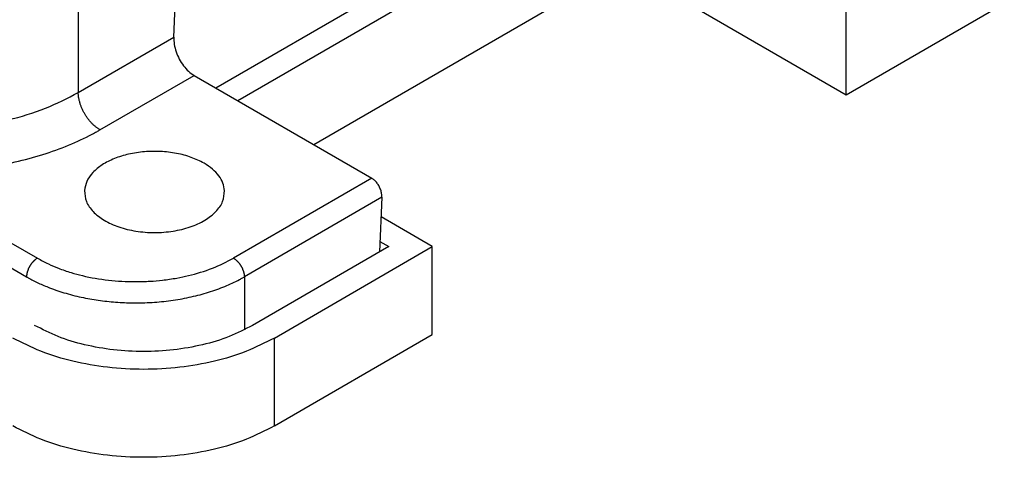
# Model space of a CAD drawing. Units: millimetres. Extents: x -330 to -33, y -29 to 181.
# Drawn here: x -63 to -50, y 116 to 122 of the extents above; entities that cross this region are included whole.
import ezdxf

# ---------------------------------------------------------------- set-up
doc = ezdxf.new("R2010")
doc.units = ezdxf.units.MM

msp = doc.modelspace()

# ---------------------------------------------------------------- linework, layer by layer
at = {"color": 2, "linetype": 'Continuous'}
for p, q in [((-62.071, 124.971), (-62.071, 120.844)), ((-60.83, 121.563), (-60.695, 124.656)), ((-55, 123.961), (-60.283, 120.903)), ((-60, 120.739), (-55, 123.633)), ((-59.014, 120.168), (-55, 122.492)), ((-55, 122.492), (-52.101, 120.814)), ((-52.101, 120.814), (-50.05, 122)), ((-52.101, 120.814), (-52.101, 121.955)), ((-62.071, 120.844), (-60.83, 121.563)), ((-61.789, 120.36), (-60.567, 121.067)), ((-60.567, 121.067), (-58.262, 119.733)), ((-64.588, 119.844), (-62.601, 118.694)), ((-58.262, 119.733), (-60.056, 118.694)), ((-64.729, 119.602), (-62.743, 118.452)), ((-58.13, 119.485), (-59.915, 118.452)), ((-58.13, 119.485), (-58.161, 118.775)), ((-57.475, 118.845), (-58.141, 119.23)), ((-58.155, 118.911), (-58.041, 118.845)), ((-58.041, 118.845), (-59.808, 117.822)), ((-59.525, 117.658), (-57.475, 118.845)), ((-57.475, 117.703), (-57.475, 118.845)), ((-59.915, 118.452), (-59.915, 117.765)), ((-59.525, 116.516), (-57.475, 117.703)), ((-59.525, 116.516), (-59.525, 117.658))]:
    msp.add_line(p, q, dxfattribs=at)
for points, knots in [([(-60.83, 121.563), (-60.83, 121.532), (-60.828, 121.467), (-60.802, 121.371), (-60.762, 121.278), (-60.707, 121.192), (-60.643, 121.119), (-60.592, 121.084), (-60.567, 121.067)], [0, 0, 0, 0, 0.0925874, 0.1923237, 0.2955075, 0.3979172, 0.4954444, 0.5847434, 0.5847434, 0.5847434, 0.5847434]), ([(-66.031, 120.844), (-65.963, 120.807), (-65.826, 120.732), (-65.598, 120.635), (-65.362, 120.554), (-65.027, 120.463), (-64.594, 120.388), (-64.051, 120.357), (-63.508, 120.387), (-62.986, 120.48), (-62.501, 120.623), (-62.211, 120.772), (-62.071, 120.844)], [0, 0, 0, 0, 0.230151, 0.470464, 0.74188, 0.977671, 1.511002, 2.057969, 2.604936, 3.138268, 3.645159, 4.115311, 4.115311, 4.115311, 4.115311]), ([(-61.789, 120.36), (-61.793, 120.363), (-61.801, 120.368), (-61.814, 120.376), (-61.827, 120.385), (-61.84, 120.395), (-61.853, 120.406), (-61.866, 120.417), (-61.879, 120.429), (-61.892, 120.442), (-61.905, 120.456), (-61.917, 120.47), (-61.93, 120.485), (-61.942, 120.501), (-61.954, 120.517), (-61.965, 120.534), (-61.976, 120.551), (-61.987, 120.568), (-61.997, 120.586), (-62.006, 120.604), (-62.015, 120.622), (-62.024, 120.641), (-62.031, 120.659), (-62.038, 120.677), (-62.045, 120.695), (-62.05, 120.713), (-62.055, 120.731), (-62.059, 120.748), (-62.063, 120.765), (-62.066, 120.782), (-62.068, 120.798), (-62.07, 120.814), (-62.071, 120.829), (-62.071, 120.839), (-62.071, 120.844)], [0, 0, 0, 0, 0.0146007, 0.0297719, 0.0455101, 0.0618065, 0.0786473, 0.0960133, 0.1138798, 0.1322168, 0.1509886, 0.1701547, 0.1896694, 0.2094829, 0.2295414, 0.2497877, 0.2701624, 0.290604, 0.3110505, 0.3314395, 0.3517096, 0.3718009, 0.3916561, 0.411221, 0.430445, 0.4492821, 0.467691, 0.4856355, 0.5030847, 0.5200132, 0.536401, 0.5522335, 0.5675011, 0.5821995, 0.5821995, 0.5821995, 0.5821995]), ([(-64.588, 119.844), (-64.499, 119.836), (-64.32, 119.821), (-64.009, 119.815), (-63.657, 119.827), (-63.269, 119.869), (-62.893, 119.938), (-62.535, 120.034), (-62.199, 120.154), (-61.978, 120.256), (-61.86, 120.32), (-61.833, 120.335), (-61.81, 120.348), (-61.796, 120.356), (-61.789, 120.36)], [0, 0, 0, 0, 0.268001, 0.537495, 0.932589, 1.323679, 1.706892, 2.078601, 2.435595, 2.775166, 2.807604, 2.83984, 2.864448, 2.888941, 2.888941, 2.888941, 2.888941]), ([(-60.438, 119.927), (-60.492, 119.954), (-60.606, 120.011), (-60.797, 120.059), (-61.002, 120.084), (-61.211, 120.08), (-61.414, 120.05), (-61.599, 119.993), (-61.758, 119.914), (-61.881, 119.814), (-61.968, 119.699), (-61.983, 119.612), (-61.991, 119.571)], [0, 0, 0, 0, 0.182142, 0.38034, 0.588585, 0.799679, 1.006103, 1.200864, 1.378395, 1.535649, 1.673524, 1.798316, 1.798316, 1.798316, 1.798316]), ([(-60.171, 119.571), (-60.177, 119.604), (-60.187, 119.673), (-60.245, 119.769), (-60.329, 119.857), (-60.4, 119.903), (-60.438, 119.927)], [0, 0, 0, 0, 0.1007279, 0.208911, 0.328797, 0.4621313, 0.4621313, 0.4621313, 0.4621313]), ([(-58.13, 119.485), (-58.13, 119.501), (-58.131, 119.533), (-58.144, 119.581), (-58.164, 119.628), (-58.191, 119.67), (-58.223, 119.707), (-58.249, 119.724), (-58.262, 119.733)], [0, 0, 0, 0, 0.0462937, 0.0961619, 0.1477538, 0.1989586, 0.2477222, 0.2923717, 0.2923717, 0.2923717, 0.2923717]), ([(-61.991, 119.571), (-61.987, 119.523), (-61.977, 119.422), (-61.878, 119.288), (-61.731, 119.177), (-61.54, 119.092), (-61.319, 119.039), (-61.081, 119.021), (-60.844, 119.039), (-60.622, 119.092), (-60.431, 119.177), (-60.285, 119.288), (-60.185, 119.422), (-60.176, 119.523), (-60.171, 119.571)], [0, 0, 0, 0, 0.14166, 0.298977, 0.481855, 0.690986, 0.920673, 1.161497, 1.402322, 1.632009, 1.84114, 2.024018, 2.181334, 2.322995, 2.322995, 2.322995, 2.322995]), ([(-62.601, 118.694), (-62.603, 118.693), (-62.608, 118.69), (-62.614, 118.686), (-62.62, 118.682), (-62.627, 118.677), (-62.633, 118.671), (-62.64, 118.666), (-62.646, 118.66), (-62.653, 118.653), (-62.659, 118.646), (-62.666, 118.639), (-62.672, 118.632), (-62.678, 118.624), (-62.684, 118.616), (-62.69, 118.607), (-62.695, 118.599), (-62.7, 118.59), (-62.705, 118.581), (-62.71, 118.572), (-62.715, 118.563), (-62.719, 118.554), (-62.723, 118.545), (-62.726, 118.536), (-62.729, 118.527), (-62.732, 118.518), (-62.735, 118.509), (-62.737, 118.5), (-62.738, 118.492), (-62.74, 118.483), (-62.741, 118.475), (-62.742, 118.467), (-62.742, 118.46), (-62.743, 118.455), (-62.743, 118.452)], [0, 0, 0, 0, 0.0073003, 0.014886, 0.022755, 0.0309032, 0.0393236, 0.0480066, 0.0569399, 0.0661084, 0.0754943, 0.0850773, 0.0948347, 0.1047415, 0.1147707, 0.1248939, 0.1350812, 0.145302, 0.1555253, 0.1657198, 0.1758548, 0.1859005, 0.1958281, 0.2056105, 0.2152225, 0.2246411, 0.2338455, 0.2428178, 0.2515424, 0.2600066, 0.2682005, 0.2761167, 0.2837506, 0.2910997, 0.2910997, 0.2910997, 0.2910997]), ([(-62.601, 118.694), (-62.554, 118.669), (-62.466, 118.621), (-62.319, 118.559), (-62.171, 118.508), (-61.956, 118.45), (-61.678, 118.402), (-61.382, 118.386), (-61.148, 118.393), (-60.969, 118.408), (-60.802, 118.433), (-60.584, 118.479), (-60.332, 118.553), (-60.146, 118.648), (-60.056, 118.694)], [0, 0, 0, 0, 0.160796, 0.302189, 0.476536, 0.628099, 0.970704, 1.322069, 1.513681, 1.673937, 1.861892, 2.017003, 2.342825, 2.644883, 2.644883, 2.644883, 2.644883]), ([(-60.056, 118.694), (-60.054, 118.693), (-60.05, 118.69), (-60.043, 118.686), (-60.037, 118.682), (-60.031, 118.677), (-60.024, 118.671), (-60.017, 118.666), (-60.011, 118.66), (-60.004, 118.653), (-59.998, 118.646), (-59.992, 118.639), (-59.985, 118.632), (-59.979, 118.624), (-59.973, 118.616), (-59.968, 118.607), (-59.962, 118.599), (-59.957, 118.59), (-59.952, 118.581), (-59.947, 118.572), (-59.943, 118.563), (-59.939, 118.554), (-59.935, 118.545), (-59.931, 118.536), (-59.928, 118.527), (-59.925, 118.518), (-59.923, 118.509), (-59.921, 118.5), (-59.919, 118.492), (-59.917, 118.483), (-59.916, 118.475), (-59.915, 118.467), (-59.915, 118.46), (-59.915, 118.455), (-59.915, 118.452)], [0, 0, 0, 0, 0.0073003, 0.014886, 0.022755, 0.0309032, 0.0393236, 0.0480066, 0.0569399, 0.0661084, 0.0754943, 0.0850773, 0.0948347, 0.1047415, 0.1147707, 0.1248939, 0.1350812, 0.145302, 0.1555253, 0.1657198, 0.1758548, 0.1859005, 0.1958281, 0.2056105, 0.2152225, 0.2246411, 0.2338455, 0.2428178, 0.2515424, 0.2600066, 0.2682005, 0.2761167, 0.2837506, 0.2910997, 0.2910997, 0.2910997, 0.2910997]), ([(-62.743, 118.452), (-62.739, 118.45), (-62.732, 118.446), (-62.681, 118.418), (-62.587, 118.369), (-62.423, 118.3), (-62.228, 118.234), (-62.007, 118.18), (-61.782, 118.142), (-61.557, 118.119), (-61.323, 118.112), (-61.083, 118.12), (-60.84, 118.146), (-60.605, 118.189), (-60.381, 118.249), (-60.171, 118.324), (-60.032, 118.388), (-59.956, 118.429), (-59.939, 118.438), (-59.925, 118.446), (-59.918, 118.45), (-59.915, 118.452)], [0, 0, 0, 0, 0.012066, 0.024176, 0.174689, 0.331428, 0.556812, 0.791031, 1.013964, 1.240465, 1.469333, 1.716265, 1.960687, 2.200166, 2.432431, 2.65546, 2.867558, 2.891077, 2.914426, 2.926539, 2.938609, 2.938609, 2.938609, 2.938609]), ([(-59.808, 117.822), (-59.908, 117.771), (-60.115, 117.664), (-60.462, 117.563), (-60.835, 117.497), (-61.223, 117.476), (-61.61, 117.497), (-61.983, 117.563), (-62.33, 117.664), (-62.537, 117.771), (-62.637, 117.822)], [0, 0, 0, 0, 0.335524, 0.697466, 1.078391, 1.469205, 1.860019, 2.240944, 2.602885, 2.93841, 2.93841, 2.93841, 2.93841]), ([(-59.525, 117.658), (-59.645, 117.597), (-59.894, 117.469), (-60.31, 117.347), (-60.757, 117.268), (-61.223, 117.243), (-61.688, 117.268), (-62.135, 117.347), (-62.551, 117.469), (-62.8, 117.597), (-62.92, 117.658)], [0, 0, 0, 0, 0.402629, 0.836959, 1.294069, 1.763046, 2.232023, 2.689133, 3.123463, 3.526092, 3.526092, 3.526092, 3.526092]), ([(-59.525, 116.516), (-59.645, 116.455), (-59.894, 116.328), (-60.31, 116.205), (-60.757, 116.127), (-61.223, 116.101), (-61.688, 116.127), (-62.135, 116.205), (-62.551, 116.328), (-62.8, 116.455), (-62.92, 116.516)], [0, 0, 0, 0, 0.402629, 0.836959, 1.294069, 1.763046, 2.232023, 2.689133, 3.123463, 3.526092, 3.526092, 3.526092, 3.526092])]:
    msp.add_open_spline(points, degree=3, knots=knots, dxfattribs=at)

doc.saveas('drawing.dxf')
